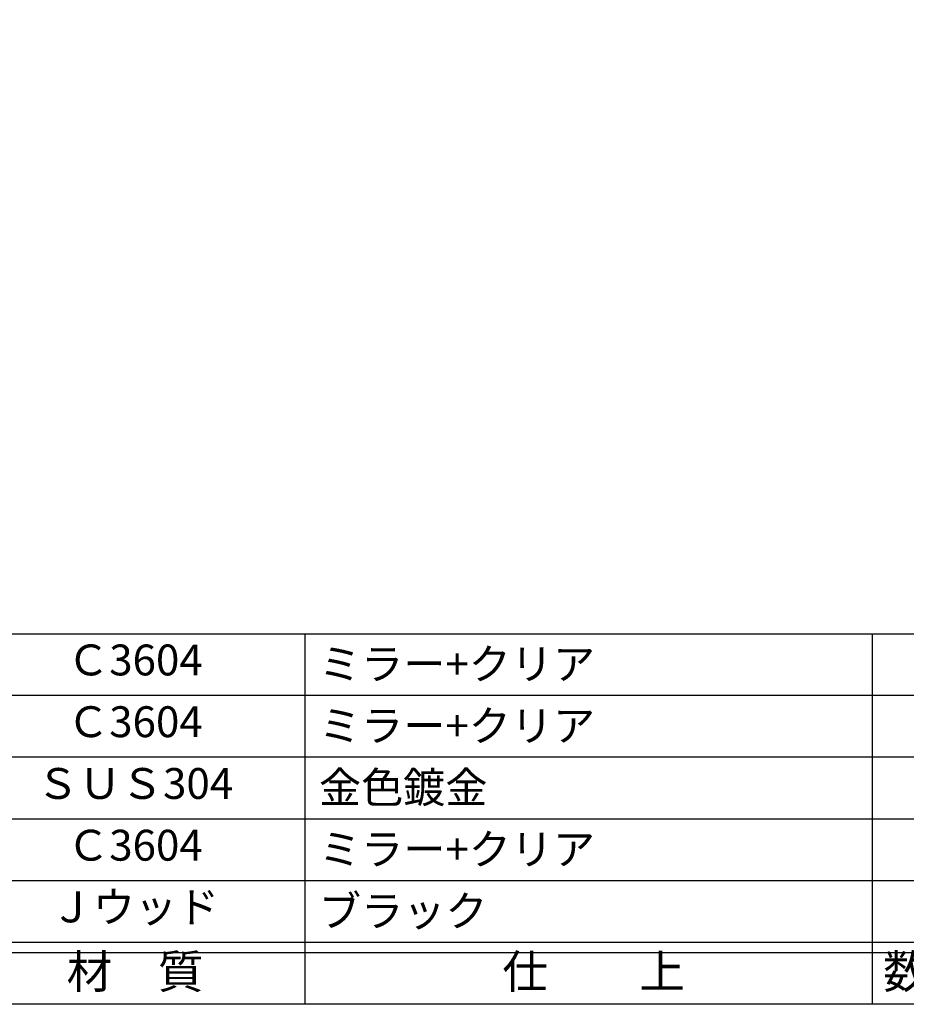
# Model space of a CAD drawing. Units: inches. Extents: x -249 to 558, y 36 to 596.
# Drawn here: x -163 to -77, y 36 to 132 of the extents above; entities that cross this region are included whole.
import ezdxf
from ezdxf.enums import TextEntityAlignment as Align

# ---------------------------------------------------------------- set-up
doc = ezdxf.new("R2010")
doc.units = ezdxf.units.IN
doc.header["$MEASUREMENT"] = 0
for name, color, linetype in [('図枠', 7, 'Continuous'), ('図枠-文字', 4, 'Continuous'), ('図枠-細線', 251, 'Continuous'), ('図枠-部品名称', 253, 'Continuous')]:
    doc.layers.add(name, color=color, linetype=linetype)
doc.styles.add('STD', font='TXT.shx', dxfattribs={"bigfont": 'bigfont.shx'})

# ---------------------------------------------------------------- blocks, each defined once
blk = doc.blocks.new('A$C337F4ABC')
for p, q in [((84.356, 36.808), (84.356, 0.808)), ((139.467, 36.808), (139.467, 0.808)), ((198.986, 6.808), (-0.514, 6.808))]:
    blk.add_line(p, q)
at = {"layer": '図枠'}
blk.add_lwpolyline([(-0.514, 36.808), (198.986, 36.808), (198.986, 0.808), (-0.514, 0.808)], close=True, dxfattribs=at)
at = {"layer": '図枠-細線'}
for p, q in [((198.986, 30.808), (-0.514, 30.808)), ((198.986, 24.808), (-0.514, 24.808)), ((198.986, 18.808), (-0.514, 18.808)), ((198.986, 12.808), (-0.514, 12.808)), ((198.986, 5.808), (-0.514, 5.808))]:
    blk.add_line(p, q, dxfattribs=at)
at = {"layer": '図枠-文字', "style": 'STD'}
for s, p in [('材\u3000質', (67.847, 3.564)), ('仕\u3000\u3000上', (112.408, 3.564)), ('数量', (144.963, 3.564))]:
    blk.add_text(s, height=3.25, dxfattribs=at).set_placement(p, align=Align.MIDDLE)

msp = doc.modelspace()

# ---------------------------------------------------------------- linework, layer by layer
at = {"layer": '図枠'}
msp.add_lwpolyline([(-249.118, 596.287), (557.882, 596.287), (557.882, 36.287), (-249.118, 36.287)], close=True, dxfattribs=at)

# ---------------------------------------------------------------- block references
msp.add_blockref('A$C337F4ABC', (-219.605, 35.479), dxfattribs=at)

# ---------------------------------------------------------------- texts
at = {"layer": '図枠-部品名称', "style": 'STD'}
for s, p in [('Ｃ3604', (-151.775, 69.355)), ('Ｃ3604', (-151.775, 63.355)), ('ＳＵＳ304', (-151.775, 57.355)), ('Ｃ3604', (-151.775, 51.355)), ('Ｊウッド', (-151.775, 45.355))]:
    msp.add_text(s, height=3, dxfattribs=at).set_placement(p, align=Align.MIDDLE)
for s, p in [('ミラー+クリア', (-133.889, 69.355)), ('ミラー+クリア', (-133.889, 63.355)), ('金色鍍金', (-133.889, 57.355)), ('ミラー+クリア', (-133.889, 51.355)), ('ブラック', (-133.889, 45.355))]:
    msp.add_text(s, height=3, dxfattribs=at).set_placement(p, align=Align.MIDDLE_LEFT)

doc.saveas('drawing.dxf')
